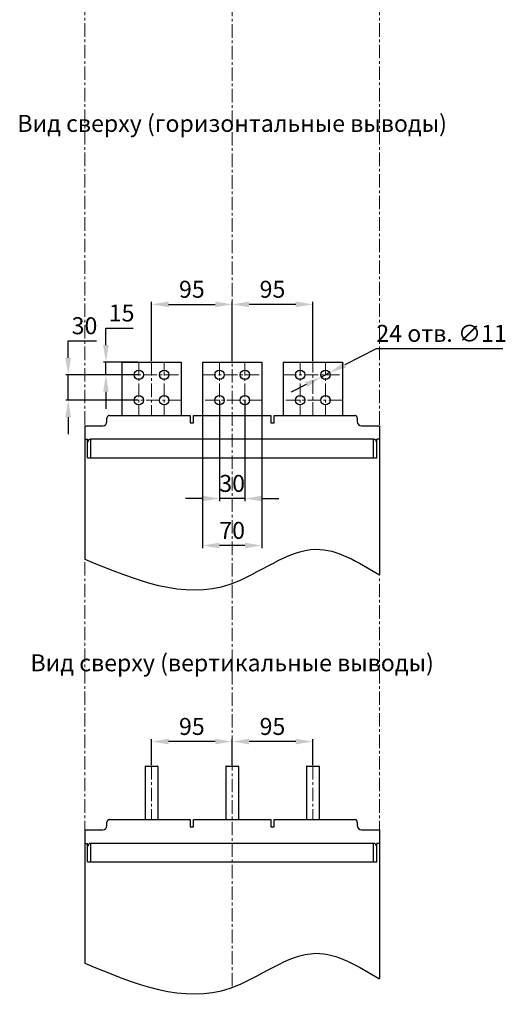
# Model space of a CAD drawing. Units: millimetres. Extents: x -2355 to 1052, y -1938 to 977.
# Drawn here: x -254 to 318, y -1938 to -778 of the extents above; entities that cross this region are included whole.
import ezdxf

# ---------------------------------------------------------------- set-up
doc = ezdxf.new("R2010")
doc.units = ezdxf.units.MM
doc.header["$LTSCALE"] = 0.5
doc.linetypes.add('CENTER', pattern=[50.8, 31.75, -6.35, 6.35, -6.35])
doc.layers.add('IEK_Вспомогательные линии', color=7, linetype='CENTER', lineweight=0, transparency=0.4)
doc.layers.add('IEK_Модель', color=7, linetype='Continuous', lineweight=30)
doc.layers.add('IEK_Размеры_ACB', color=30, linetype='Continuous')
doc.layers.add('IEK_Текст', color=7, linetype='Continuous')
doc.styles.add('IEK_Текст', font='arial.ttf', dxfattribs={"height": 3})
doc.styles.get("Standard").update_dxf_attribs({"font": 'arial.ttf'})
doc.dimstyles.new('IEK_Размеры_ACB', dxfattribs={"dimtxt": 20, "dimasz": 20, "dimexe": 3, "dimexo": 1, "dimgap": 5, "dimtad": 1, "dimtoh": 1, "dimtxsty": 'Standard', "dimcen": 2.5, "dimadec": 0, "dimazin": 0, "dimtfac": 1, "dimtmove": 0, "dimatfit": 3, "dimfxl": 1, "dimarcsym": 0})

# ---------------------------------------------------------------- blocks, each defined once
blk = doc.blocks.new('*D35')
at = {"layer": 'Defpoints', "color": 0, "transparency": 16777216}
for p in [(-98.7, -1628.4), (-98.7, -1657.4), (-3.7, -1657.4)]:
    blk.add_point(p, dxfattribs=at)
at = {"layer": 'IEK_Размеры_ACB', "color": 0, "lineweight": -2, "transparency": 16777216}
for p, q in [((-98.7, -1656.4), (-98.7, -1625.4)), ((-23.7, -1628.4), (-78.7, -1628.4)), ((-3.7, -1656.4), (-3.7, -1625.4))]:
    blk.add_line(p, q, dxfattribs=at)
at = {"layer": 'IEK_Размеры_ACB', "color": 0, "transparency": 16777216}
for points in [[(-78.7, -1625.1), (-78.7, -1631.7), (-98.7, -1628.4)], [(-23.7, -1625.1), (-23.7, -1631.7), (-3.7, -1628.4)]]:
    blk.add_solid(points, dxfattribs=at)
at = {"layer": 'IEK_Размеры_ACB', "color": 0, "transparency": 16777216, "insert": (-51.2, -1613.2), "char_height": 20, "attachment_point": 5}
blk.add_mtext('95', dxfattribs=at)
blk = doc.blocks.new('*D36')
at = {"layer": 'Defpoints', "color": 0, "transparency": 16777216}
for p in [(-3.7, -1628.4), (-3.7, -1657.4), (91.3, -1657.4)]:
    blk.add_point(p, dxfattribs=at)
at = {"layer": 'IEK_Размеры_ACB', "color": 0, "lineweight": -2, "transparency": 16777216}
for p, q in [((-3.7, -1656.4), (-3.7, -1625.4)), ((71.3, -1628.4), (16.3, -1628.4)), ((91.3, -1656.4), (91.3, -1625.4))]:
    blk.add_line(p, q, dxfattribs=at)
at = {"layer": 'IEK_Размеры_ACB', "color": 0, "transparency": 16777216}
for points in [[(16.3, -1625.1), (16.3, -1631.7), (-3.7, -1628.4)], [(71.3, -1625.1), (71.3, -1631.7), (91.3, -1628.4)]]:
    blk.add_solid(points, dxfattribs=at)
at = {"layer": 'IEK_Размеры_ACB', "color": 0, "transparency": 16777216, "insert": (43.8, -1613.2), "char_height": 20, "attachment_point": 5}
blk.add_mtext('95', dxfattribs=at)
blk = doc.blocks.new('*D37')
at = {"layer": 'Defpoints', "color": 0, "transparency": 16777216}
for p in [(-196.9, -1196.2), (-113.7, -1196.2), (-113.7, -1226.2)]:
    blk.add_point(p, dxfattribs=at)
at = {"layer": 'IEK_Размеры_ACB', "color": 0, "lineweight": -2, "transparency": 16777216}
for p, q in [((-196.9, -1176.2), (-196.9, -1156.2)), ((-196.9, -1156.2), (-163.4, -1156.2)), ((-114.7, -1196.2), (-199.9, -1196.2)), ((-196.9, -1226.2), (-196.9, -1196.2)), ((-114.7, -1226.2), (-199.9, -1226.2)), ((-196.9, -1246.2), (-196.9, -1266.2))]:
    blk.add_line(p, q, dxfattribs=at)
at = {"layer": 'IEK_Размеры_ACB', "color": 0, "transparency": 16777216}
for points in [[(-200.3, -1176.2), (-193.6, -1176.2), (-196.9, -1196.2)], [(-200.3, -1246.2), (-193.6, -1246.2), (-196.9, -1226.2)]]:
    blk.add_solid(points, dxfattribs=at)
at = {"layer": 'IEK_Размеры_ACB', "color": 0, "transparency": 16777216, "insert": (-177.7, -1141), "char_height": 20, "attachment_point": 5}
blk.add_mtext('30', dxfattribs=at)
blk = doc.blocks.new('*D38')
at = {"layer": 'Defpoints', "color": 0, "transparency": 16777216}
for p in [(-152.4, -1181.2), (-113.7, -1181.2), (-113.7, -1196.2)]:
    blk.add_point(p, dxfattribs=at)
at = {"layer": 'IEK_Размеры_ACB', "color": 0, "lineweight": -2, "transparency": 16777216}
for p, q in [((-152.4, -1161.2), (-152.4, -1141.2)), ((-152.4, -1141.2), (-120.5, -1141.2)), ((-114.7, -1181.2), (-155.4, -1181.2)), ((-152.4, -1196.2), (-152.4, -1181.2)), ((-114.7, -1196.2), (-155.4, -1196.2)), ((-152.4, -1216.2), (-152.4, -1236.2))]:
    blk.add_line(p, q, dxfattribs=at)
at = {"layer": 'IEK_Размеры_ACB', "color": 0, "transparency": 16777216}
for points in [[(-155.8, -1161.2), (-149.1, -1161.2), (-152.4, -1181.2)], [(-155.8, -1216.2), (-149.1, -1216.2), (-152.4, -1196.2)]]:
    blk.add_solid(points, dxfattribs=at)
at = {"layer": 'IEK_Размеры_ACB', "color": 0, "transparency": 16777216, "insert": (-134, -1126), "char_height": 20, "attachment_point": 5}
blk.add_mtext('15', dxfattribs=at)
blk = doc.blocks.new('*D39')
at = {"layer": 'Defpoints', "color": 0, "transparency": 16777216}
for p in [(-18.7, -1226.2), (11.3, -1226.2), (-18.7, -1342)]:
    blk.add_point(p, dxfattribs=at)
at = {"layer": 'IEK_Размеры_ACB', "color": 0, "lineweight": -2, "transparency": 16777216}
for p, q in [((-18.7, -1227.2), (-18.7, -1345)), ((11.3, -1227.2), (11.3, -1345)), ((-38.7, -1342), (-58.7, -1342)), ((11.3, -1342), (-18.7, -1342)), ((31.3, -1342), (51.3, -1342))]:
    blk.add_line(p, q, dxfattribs=at)
at = {"layer": 'IEK_Размеры_ACB', "color": 0, "transparency": 16777216}
for points in [[(-38.7, -1338.7), (-38.7, -1345.4), (-18.7, -1342)], [(31.3, -1338.7), (31.3, -1345.4), (11.3, -1342)]]:
    blk.add_solid(points, dxfattribs=at)
at = {"layer": 'IEK_Размеры_ACB', "color": 0, "transparency": 16777216, "insert": (-3.7, -1326.8), "char_height": 20, "attachment_point": 5}
blk.add_mtext('30', dxfattribs=at)
blk = doc.blocks.new('*D40')
at = {"layer": 'Defpoints', "color": 0, "transparency": 16777216}
for p in [(-38.7, -1244.2), (31.3, -1244.2), (-38.7, -1397.4)]:
    blk.add_point(p, dxfattribs=at)
at = {"layer": 'IEK_Размеры_ACB', "color": 0, "lineweight": -2, "transparency": 16777216}
for p, q in [((-38.7, -1245.2), (-38.7, -1400.4)), ((31.3, -1245.2), (31.3, -1400.4)), ((11.3, -1397.4), (-18.7, -1397.4))]:
    blk.add_line(p, q, dxfattribs=at)
at = {"layer": 'IEK_Размеры_ACB', "color": 0, "transparency": 16777216}
for points in [[(-18.7, -1394), (-18.7, -1400.7), (-38.7, -1397.4)], [(11.3, -1394), (11.3, -1400.7), (31.3, -1397.4)]]:
    blk.add_solid(points, dxfattribs=at)
at = {"layer": 'IEK_Размеры_ACB', "color": 0, "transparency": 16777216, "insert": (-3.7, -1382.2), "char_height": 20, "attachment_point": 5}
blk.add_mtext('70', dxfattribs=at)
blk = doc.blocks.new('*D41')
at = {"layer": 'Defpoints', "color": 0, "transparency": 16777216}
for p in [(111.2, -1193.7), (101.4, -1198.7)]:
    blk.add_point(p, dxfattribs=at)
at = {"layer": 'IEK_Размеры_ACB', "color": 0, "lineweight": -2, "transparency": 16777216}
for p, q in [((165.9, -1165.8), (129, -1184.6)), ((315.3, -1165.8), (165.9, -1165.8)), ((101.4, -1198.7), (111.2, -1193.7)), ((83.6, -1207.8), (65.8, -1216.8))]:
    blk.add_line(p, q, dxfattribs=at)
at = {"layer": 'IEK_Размеры_ACB', "color": 0, "transparency": 16777216}
for points in [[(127.5, -1181.6), (130.5, -1187.6), (111.2, -1193.7)], [(82.1, -1204.8), (85.1, -1210.7), (101.4, -1198.7)]]:
    blk.add_solid(points, dxfattribs=at)
at = {"layer": 'IEK_Размеры_ACB', "color": 0, "transparency": 16777216, "insert": (243.1, -1150), "char_height": 20, "attachment_point": 5}
blk.add_mtext('24 отв. ∅11', dxfattribs=at)
blk = doc.blocks.new('*D13')
at = {"layer": 'Defpoints', "color": 0, "transparency": 16777216}
for p in [(-3.7, -1113.2), (-98.7, -1181.2), (-3.7, -1181.2)]:
    blk.add_point(p, dxfattribs=at)
at = {"layer": 'IEK_Размеры_ACB', "color": 0, "lineweight": -2, "transparency": 16777216}
for p, q in [((-98.7, -1180.2), (-98.7, -1110.2)), ((-78.7, -1113.2), (-23.7, -1113.2)), ((-3.7, -1180.2), (-3.7, -1110.2))]:
    blk.add_line(p, q, dxfattribs=at)
at = {"layer": 'IEK_Размеры_ACB', "color": 0, "transparency": 16777216}
for points in [[(-78.7, -1109.9), (-78.7, -1116.6), (-98.7, -1113.2)], [(-23.7, -1109.9), (-23.7, -1116.6), (-3.7, -1113.2)]]:
    blk.add_solid(points, dxfattribs=at)
at = {"layer": 'IEK_Размеры_ACB', "color": 0, "transparency": 16777216, "insert": (-51.2, -1098), "char_height": 20, "attachment_point": 5}
blk.add_mtext('95', dxfattribs=at)
blk = doc.blocks.new('*D14')
at = {"layer": 'Defpoints', "color": 0, "transparency": 16777216}
for p in [(-3.7, -1113.2), (-3.7, -1181.2), (91.3, -1181.2)]:
    blk.add_point(p, dxfattribs=at)
at = {"layer": 'IEK_Размеры_ACB', "color": 0, "lineweight": -2, "transparency": 16777216}
for p, q in [((-3.7, -1180.2), (-3.7, -1110.2)), ((71.3, -1113.2), (16.3, -1113.2)), ((91.3, -1180.2), (91.3, -1110.2))]:
    blk.add_line(p, q, dxfattribs=at)
at = {"layer": 'IEK_Размеры_ACB', "color": 0, "transparency": 16777216}
for points in [[(16.3, -1109.9), (16.3, -1116.6), (-3.7, -1113.2)], [(71.3, -1109.9), (71.3, -1116.6), (91.3, -1113.2)]]:
    blk.add_solid(points, dxfattribs=at)
at = {"layer": 'IEK_Размеры_ACB', "color": 0, "transparency": 16777216, "insert": (43.8, -1098), "char_height": 20, "attachment_point": 5}
blk.add_mtext('95', dxfattribs=at)
blk = doc.blocks.new('MI-ACB-3VD_CONNECTOR_BOTTOM_HORIZONTAL')
at = {"layer": 'IEK_Модель'}
for p, q in [((-130, 63), (-130, 0)), ((-130, 63), (-60, 63)), ((-60, 63), (-60, 0)), ((-35, 63), (35, 63)), ((-35, 63), (-35, 0)), ((35, 63), (35, 62.5)), ((35, 62.5), (35, 0)), ((60, 63), (60, 0)), ((60, 63), (130, 63)), ((130, 63), (130, 0)), ((-144.5, 0), (-49.5, 0)), ((-49.5, 0), (-49.5, -8.5)), ((-45.5, -8.5), (-45.5, 0)), ((-45.5, 0), (45.5, 0)), ((45.5, 0), (45.5, -8.5)), ((49.5, -8.5), (49.5, 0)), ((49.5, 0), (144.5, 0)), ((-147.5, -7), (-147.5, -3)), ((-49.5, -8.5), (-45.5, -8.5)), ((45.5, -8.5), (49.5, -8.5)), ((147.5, -3), (147.5, -7)), ((-173.5, -12), (-152.5, -12)), ((-173.5, -12), (-173.5, -169.3)), ((152.5, -12), (173.5, -12)), ((173.5, -12), (173.5, -187.8)), ((-173.5, -28), (-170.5, -28)), ((-170.5, -49.7), (-170.5, -28)), ((166.5, -28), (-166.5, -28)), ((-166.5, -49.7), (-166.5, -28)), ((166.5, -49.7), (166.5, -28)), ((170.5, -49.7), (170.5, -28)), ((173.5, -28), (170.5, -28)), ((-170.5, -49.7), (170.5, -49.7))]:
    blk.add_line(p, q, dxfattribs=at)
for centre in [(-110, 48), (-80, 48), (-15, 48), (15, 48), (80, 48), (110, 48), (-110, 18), (-80, 18), (-15, 18), (15, 18), (80, 18), (110, 18)]:
    blk.add_circle(centre, 5.5, dxfattribs=at)
for centre, radius, start, end in [((-152.5, -7), 5, 270, 0), ((-144.5, -3), 3, 170.4059, 180), ((144.5, -3), 3, 0, 9.5941), ((152.5, -7), 5, 180, 270), ((-166.5, -32), 4, 90, 180), ((166.5, -32), 4, 0, 90)]:
    blk.add_arc(centre, radius, start, end, dxfattribs=at)
for points, knots in [([(-144.5, 0), (-144.5, 0), (-144.5, 0), (-144.5, 0), (-144.5, 0), (-144.5, 0), (-144.5, 0), (-144.6, 0), (-144.6, 0), (-144.7, 0), (-144.8, 0), (-144.9, 0), (-145.1, -0.1), (-145.3, -0.1), (-145.5, -0.2), (-145.6, -0.2), (-145.7, -0.2), (-145.7, -0.3), (-145.8, -0.3), (-145.8, -0.3), (-145.9, -0.4), (-146, -0.4), (-146.1, -0.5), (-146.2, -0.5), (-146.3, -0.6), (-146.4, -0.7), (-146.5, -0.8), (-146.6, -0.8), (-146.6, -0.9), (-146.6, -0.9), (-146.7, -0.9), (-146.7, -1), (-146.8, -1.1), (-146.9, -1.2), (-147, -1.3), (-147, -1.4), (-147.1, -1.5), (-147.1, -1.5), (-147.1, -1.6), (-147.2, -1.7), (-147.3, -1.8), (-147.3, -2), (-147.4, -2.1), (-147.4, -2.2), (-147.4, -2.2), (-147.4, -2.3), (-147.4, -2.4), (-147.4, -2.4), (-147.5, -2.5)], [0, 0, 0, 0, 0.001953, 0.001953, 0.003906, 0.003906, 0.007813, 0.015625, 0.03125, 0.0625, 0.0625, 0.125, 0.125, 0.25, 0.25, 0.3125, 0.3125, 0.34375, 0.34375, 0.375, 0.375, 0.4375, 0.4375, 0.5, 0.5, 0.5625, 0.5625, 0.59375, 0.609375, 0.609375, 0.625, 0.625, 0.6875, 0.6875, 0.75, 0.75, 0.78125, 0.78125, 0.8125, 0.8125, 0.875, 0.875, 0.9375, 0.9375, 0.953125, 0.953125, 0.96875, 1, 1, 1, 1]), ([(147.5, -2.5), (147.4, -2.4), (147.4, -2.3), (147.4, -2.1), (147.3, -2), (147.3, -1.9), (147.3, -1.9), (147.3, -1.8), (147.2, -1.8), (147.2, -1.7), (147.2, -1.7), (147.1, -1.5), (147.1, -1.5), (147, -1.3), (147, -1.3), (146.9, -1.2), (146.9, -1.2), (146.9, -1.2), (146.8, -1.1), (146.7, -1), (146.6, -0.9), (146.6, -0.8), (146.4, -0.7), (146.4, -0.6), (146.2, -0.6), (146.2, -0.5), (146.1, -0.5), (146.1, -0.5), (146, -0.4), (145.9, -0.4), (145.7, -0.3), (145.6, -0.2), (145.3, -0.1), (145.3, -0.1), (145.1, -0.1), (145, 0), (144.9, 0), (144.8, 0), (144.7, 0), (144.6, 0), (144.6, 0), (144.5, 0), (144.5, 0), (144.5, 0), (144.5, 0)], [0, 0, 0, 0, 0.0625, 0.0625, 0.125, 0.125, 0.140625, 0.140625, 0.15625, 0.15625, 0.1875, 0.1875, 0.25, 0.25, 0.28125, 0.296875, 0.296875, 0.3125, 0.3125, 0.375, 0.375, 0.4375, 0.4375, 0.5, 0.5, 0.53125, 0.53125, 0.5625, 0.5625, 0.625, 0.625, 0.75, 0.75, 0.8125, 0.8125, 0.875, 0.875, 0.9375, 0.9375, 0.96875, 0.984375, 0.992187, 0.992187, 1, 1, 1, 1])]:
    blk.add_open_spline(points, degree=3, knots=knots, dxfattribs=at)
blk.add_spline([(-173.5, -169.3), (-2.3, -198.7), (98.7, -157.6), (173.5, -187.8)], degree=3, dxfattribs=at)
blk = doc.blocks.new('MI-ACB-3VD_CONNECTOR_BOTTOM_VERTICAL')
at = {"layer": 'IEK_Модель'}
for p, q in [((-102.5, 62.5), (-102.5, 0)), ((-102, 63), (-88, 63)), ((-87.5, 62.5), (-87.5, 0)), ((-7.5, 62.5), (-7.5, 0)), ((-7, 63), (7, 63)), ((7.5, 62.5), (7.5, 0)), ((87.5, 62.5), (87.5, 0)), ((88, 63), (102, 63)), ((102.5, 62.5), (102.5, 0)), ((-144.5, 0), (-49.5, 0)), ((-49.5, 0), (-49.5, -8.5)), ((-45.5, 0), (45.5, 0)), ((-45.5, -8.5), (-45.5, 0)), ((45.5, 0), (45.5, -8.5)), ((49.5, 0), (144.5, 0)), ((49.5, -8.5), (49.5, 0)), ((-147.5, -7), (-147.5, -3)), ((-49.5, -8.5), (-45.5, -8.5)), ((45.5, -8.5), (49.5, -8.5)), ((147.5, -3), (147.5, -7)), ((-173.5, -12), (-173.5, -169.3)), ((-173.5, -12), (-152.5, -12)), ((152.5, -12), (173.5, -12)), ((173.5, -12), (173.5, -187.8)), ((-173.5, -28), (-170.5, -28)), ((-170.5, -49.7), (-170.5, -28)), ((-166.5, -49.7), (-166.5, -28)), ((166.5, -28), (-166.5, -28)), ((166.5, -49.7), (166.5, -28)), ((173.5, -28), (170.5, -28)), ((170.5, -49.7), (170.5, -28)), ((-170.5, -49.7), (170.5, -49.7))]:
    blk.add_line(p, q, dxfattribs=at)
for centre, radius, start, end in [((-102, 62.5), 0.5, 90, 180), ((-88, 62.5), 0.5, 0, 90), ((-7, 62.5), 0.5, 90, 180), ((7, 62.5), 0.5, 0, 90), ((88, 62.5), 0.5, 90, 180), ((102, 62.5), 0.5, 0, 90), ((-152.5, -7), 5, 270, 0), ((-144.5, -3), 3, 170.4059, 180), ((144.5, -3), 3, 0, 9.5941), ((152.5, -7), 5, 180, 270), ((-166.5, -32), 4, 90, 180), ((166.5, -32), 4, 0, 90)]:
    blk.add_arc(centre, radius, start, end, dxfattribs=at)
for points, knots in [([(-144.5, 0), (-144.5, 0), (-144.5, 0), (-144.5, 0), (-144.5, 0), (-144.5, 0), (-144.5, 0), (-144.6, 0), (-144.6, 0), (-144.7, 0), (-144.8, 0), (-144.9, 0), (-145.1, -0.1), (-145.3, -0.1), (-145.5, -0.2), (-145.6, -0.2), (-145.7, -0.2), (-145.7, -0.3), (-145.8, -0.3), (-145.8, -0.3), (-145.9, -0.4), (-146, -0.4), (-146.1, -0.5), (-146.2, -0.5), (-146.3, -0.6), (-146.4, -0.7), (-146.5, -0.8), (-146.6, -0.8), (-146.6, -0.9), (-146.6, -0.9), (-146.7, -0.9), (-146.7, -1), (-146.8, -1.1), (-146.9, -1.2), (-147, -1.3), (-147, -1.4), (-147.1, -1.5), (-147.1, -1.5), (-147.1, -1.6), (-147.2, -1.7), (-147.3, -1.8), (-147.3, -2), (-147.4, -2.1), (-147.4, -2.2), (-147.4, -2.2), (-147.4, -2.3), (-147.4, -2.4), (-147.4, -2.4), (-147.5, -2.5)], [0, 0, 0, 0, 0.001953, 0.001953, 0.003906, 0.003906, 0.007813, 0.015625, 0.03125, 0.0625, 0.0625, 0.125, 0.125, 0.25, 0.25, 0.3125, 0.3125, 0.34375, 0.34375, 0.375, 0.375, 0.4375, 0.4375, 0.5, 0.5, 0.5625, 0.5625, 0.59375, 0.609375, 0.609375, 0.625, 0.625, 0.6875, 0.6875, 0.75, 0.75, 0.78125, 0.78125, 0.8125, 0.8125, 0.875, 0.875, 0.9375, 0.9375, 0.953125, 0.953125, 0.96875, 1, 1, 1, 1]), ([(147.5, -2.5), (147.4, -2.4), (147.4, -2.3), (147.4, -2.1), (147.3, -2), (147.3, -1.9), (147.3, -1.9), (147.3, -1.8), (147.2, -1.8), (147.2, -1.7), (147.2, -1.7), (147.1, -1.5), (147.1, -1.5), (147, -1.3), (147, -1.3), (146.9, -1.2), (146.9, -1.2), (146.9, -1.2), (146.8, -1.1), (146.7, -1), (146.6, -0.9), (146.6, -0.8), (146.4, -0.7), (146.4, -0.6), (146.2, -0.6), (146.2, -0.5), (146.1, -0.5), (146.1, -0.5), (146, -0.4), (145.9, -0.4), (145.7, -0.3), (145.6, -0.2), (145.3, -0.1), (145.3, -0.1), (145.1, -0.1), (145, 0), (144.9, 0), (144.8, 0), (144.7, 0), (144.6, 0), (144.6, 0), (144.5, 0), (144.5, 0), (144.5, 0), (144.5, 0)], [0, 0, 0, 0, 0.0625, 0.0625, 0.125, 0.125, 0.140625, 0.140625, 0.15625, 0.15625, 0.1875, 0.1875, 0.25, 0.25, 0.28125, 0.296875, 0.296875, 0.3125, 0.3125, 0.375, 0.375, 0.4375, 0.4375, 0.5, 0.5, 0.53125, 0.53125, 0.5625, 0.5625, 0.625, 0.625, 0.75, 0.75, 0.8125, 0.8125, 0.875, 0.875, 0.9375, 0.9375, 0.96875, 0.984375, 0.992187, 0.992187, 1, 1, 1, 1])]:
    blk.add_open_spline(points, degree=3, knots=knots, dxfattribs=at)
blk.add_spline([(-173.5, -169.3), (-2.3, -198.7), (98.7, -157.6), (173.5, -187.8)], degree=3, dxfattribs=at)

msp = doc.modelspace()

# ---------------------------------------------------------------- linework, layer by layer
at = {"layer": 'IEK_Вспомогательные линии'}
for p, q in [((-3.703, -1916.681), (-3.703, 202.434)), ((-177.203, 5.384), (-177.203, -1889.678)), ((169.797, 5.384), (169.797, -1908.156)), ((-113.703, -1181.181), (-113.703, -1244.181)), ((-98.703, -1181.181), (-98.703, -1244.181)), ((-83.703, -1181.181), (-83.703, -1244.181)), ((-18.703, -1181.181), (-18.703, -1244.181)), ((11.297, -1181.181), (11.297, -1244.181)), ((76.297, -1181.181), (76.297, -1244.181)), ((91.297, -1244.181), (91.297, -1181.181)), ((106.297, -1181.181), (106.297, -1244.181)), ((-133.703, -1196.181), (-63.703, -1196.181)), ((-38.703, -1196.181), (31.297, -1196.181)), ((56.297, -1196.181), (126.297, -1196.181)), ((-63.703, -1226.181), (-133.703, -1226.181)), ((31.297, -1226.181), (-38.703, -1226.181)), ((126.297, -1226.181), (56.297, -1226.181)), ((-98.703, -1657.362), (-98.703, -1720.362)), ((91.297, -1657.362), (91.297, -1720.362))]:
    msp.add_line(p, q, dxfattribs=at)

# ---------------------------------------------------------------- block references
at = {"layer": 'IEK_Модель'}
for name, p in [('MI-ACB-3VD_CONNECTOR_BOTTOM_HORIZONTAL', (-3.703, -1244.181)), ('MI-ACB-3VD_CONNECTOR_BOTTOM_VERTICAL', (-3.703, -1720.362))]:
    msp.add_blockref(name, p, dxfattribs=at)

# ---------------------------------------------------------------- texts
at = {"layer": 'IEK_Текст', "char_height": 20, "attachment_point": 5, "style": 'IEK_Текст'}
for s, insert, width in [('Вид сверху (горизонтальные выводы)', (-3.703, -902.573), 571.39742), ('Вид сверху (вертикальные выводы)', (-3.703, -1538.199), 534.61883)]:
    msp.add_mtext(s, dxfattribs=dict(at, insert=insert, width=width))

# ---------------------------------------------------------------- dimensions: what is measured, and where the dimension line sits
at = {"layer": 'IEK_Размеры_ACB'}
for base, p1, p2, picture, middle in [((-3.703, -1113.239), (-98.703, -1181.181), (-3.703, -1181.181), '*D13', (-51.203, -1098.027)), ((-3.703, -1113.239), (91.297, -1181.181), (-3.703, -1181.181), '*D14', (43.797, -1098.027)), ((-38.703, -1397.373), (31.297, -1244.181), (-38.703, -1244.181), '*D40', (-3.703, -1382.162)), ((-98.703, -1628.397), (-3.703, -1657.362), (-98.703, -1657.362), '*D35', (-51.203, -1613.186)), ((-3.703, -1628.397), (91.297, -1657.362), (-3.703, -1657.362), '*D36', (43.797, -1613.186))]:
    dim = msp.add_linear_dim(base=base, p1=p1, p2=p2, dimstyle='IEK_Размеры_ACB', dxfattribs=at)
    dim.commit()
    dim.dimension.update_dxf_attribs({"geometry": picture, "text_midpoint": middle})
for base, p1, p2, picture, middle in [((-152.433, -1181.181), (-113.703, -1196.181), (-113.703, -1181.181), '*D38', (-133.975, -1125.97)), ((-196.945, -1196.181), (-113.703, -1226.181), (-113.703, -1196.181), '*D37', (-177.661, -1140.963))]:
    dim = msp.add_linear_dim(base=base, p1=p1, p2=p2, angle=90, dimstyle='IEK_Размеры_ACB', dxfattribs=at)
    dim.commit()
    dim.dimension.update_dxf_attribs({"geometry": picture, "text_midpoint": middle})
dim = msp.add_diameter_dim_2p(p1=(101.397, -1198.678), p2=(111.197, -1193.684), text='24 отв. <>', dimstyle='IEK_Размеры_ACB', dxfattribs=at)
dim.commit()
dim.dimension.update_dxf_attribs({"geometry": '*D41', "text_midpoint": (243.137, -1165.791), "dimtype": 163})
dim = msp.add_linear_dim(base=(-18.703, -1342.05), p1=(11.297, -1226.181), p2=(-18.703, -1226.181), dimstyle='IEK_Размеры_ACB', dxfattribs=at)
dim.commit()
dim.dimension.update_dxf_attribs({"geometry": '*D39', "text_midpoint": (-3.703, -1342.05), "dimtype": 160})

doc.saveas('drawing.dxf')
